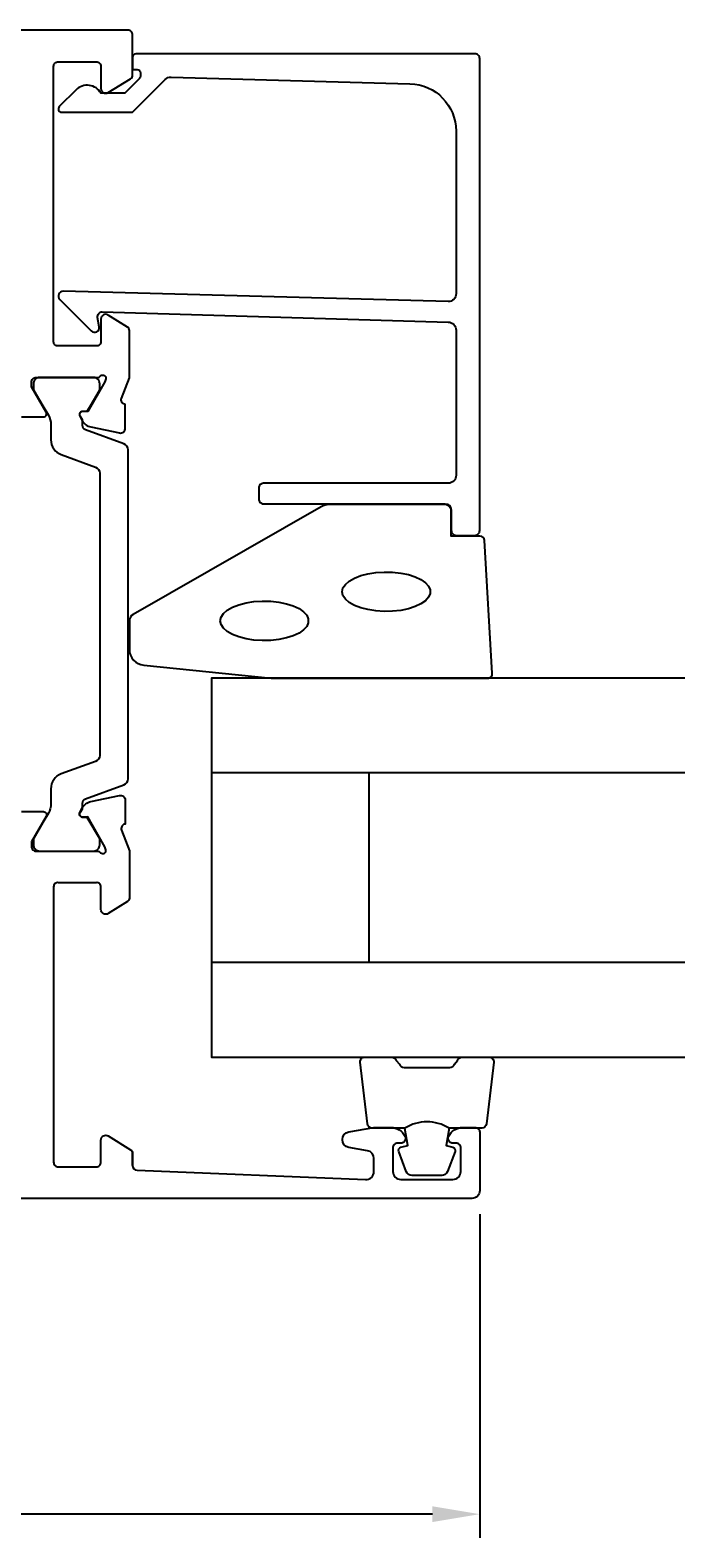
# Model space of a CAD drawing. Extents: x -59 to 156, y -8 to 88.
# Drawn here: x 115 to 156, y -8 to 88 of the extents above; entities that cross this region are included whole.
import ezdxf

# ---------------------------------------------------------------- set-up
doc = ezdxf.new("R2010")
doc.units = 0
doc.header["$LTSCALE"] = 4
doc.layers.get('0').update_dxf_attribs({"linetype": 'CONTINUOUS'})
doc.layers.get('DEFPOINTS').update_dxf_attribs({"linetype": 'CONTINUOUS'})
for name, color, linetype in [('SAPA_FOGBAND', 2, 'CONTINUOUS'), ('SAPA_GLAS', 4, 'CONTINUOUS'), ('SAPA_MATT', 1, 'CONTINUOUS'), ('SAPA_PROFIL', 7, 'CONTINUOUS')]:
    doc.layers.add(name, color=color, linetype=linetype)
doc.styles.add('ISO', font='txt')
doc.dimstyles.get("Standard").update_dxf_attribs({"dimtxt": 0.18, "dimasz": 0.18, "dimexe": 0.18, "dimexo": 0.0625, "dimgap": 0.09, "dimtad": 0, "dimtih": 1, "dimtoh": 1, "dimzin": 0, "dimcen": 0.09, "dimazin": 3, "dimtfac": 1, "dimtofl": 0, "dimtmove": 0, "dimatfit": 3})

# ---------------------------------------------------------------- blocks, each defined once
blk = doc.blocks.new('*U50')
at = {"layer": 'SAPA_MATT', "color": 2, "style": 'ISO'}
blk.add_text('80', height=3, dxfattribs=at).set_placement((100.9, -5))
blk = doc.blocks.new('*D45')
at = {"layer": 'DEFPOINTS', "color": 0}
for p in [(63, 16.6), (143, 14.5), (63, -6)]:
    blk.add_point(p, dxfattribs=at)
at = {"layer": 'SAPA_MATT'}
for p, q in [((63, 15.1), (63, -7.5)), ((143, 13), (143, -7.5)), ((140, -6), (66, -6))]:
    blk.add_line(p, q, dxfattribs=at)
for points in [[(66, -5.5), (66, -6.5), (63, -6)], [(140, -5.5), (140, -6.5), (143, -6)]]:
    blk.add_solid(points, dxfattribs=at)
blk.add_blockref('*U50', (0, 0))

msp = doc.modelspace()

# ---------------------------------------------------------------- linework, layer by layer
at = {"layer": 'SAPA_FOGBAND'}
msp.add_lwpolyline([(129.82, 46.95), (143.5, 46.95, 0.427966), (143.8, 47.264), (143.313, 55.664, 0.400593), (143.014, 55.95), (141.2, 55.95), (141.2, 57.65, 0.414214), (140.9, 57.95), (133.481, 57.95, 0.137934), (132.96, 57.803), (121.039, 50.996, 0.261347), (120.8, 50.569), (120.8, 48.775, 0.391519), (121.722, 47.778), (129.781, 46.952, 0.019528)], format="xyb", close=True, dxfattribs=at)
at = {"layer": 'SAPA_FOGBAND', "flags": 128}
for points in [[(134.286, 52.43), (134.337, 52.666), (134.487, 52.894), (134.73, 53.105), (135.059, 53.292), (135.46, 53.448), (135.92, 53.567), (136.422, 53.644), (136.948, 53.678), (137.479, 53.667), (137.996, 53.611), (138.479, 53.512), (138.912, 53.374), (139.279, 53.202), (139.566, 53.002), (139.763, 52.782), (139.864, 52.548), (139.864, 52.311), (139.763, 52.077), (139.566, 51.857), (139.279, 51.657), (138.912, 51.485), (138.479, 51.347), (137.996, 51.248), (137.479, 51.192), (136.948, 51.181), (136.422, 51.215), (135.92, 51.293), (135.46, 51.411), (135.059, 51.567), (134.73, 51.754), (134.487, 51.965), (134.337, 52.193)], [(126.562, 50.585), (126.612, 50.821), (126.762, 51.049), (127.005, 51.261), (127.334, 51.447), (127.735, 51.603), (128.196, 51.722), (128.698, 51.8), (129.224, 51.833), (129.755, 51.822), (130.271, 51.766), (130.754, 51.667), (131.187, 51.53), (131.554, 51.358), (131.841, 51.158), (132.039, 50.937), (132.139, 50.704), (132.139, 50.466), (132.039, 50.233), (131.841, 50.012), (131.554, 49.812), (131.187, 49.64), (130.754, 49.502), (130.271, 49.404), (129.755, 49.348), (129.224, 49.336), (128.698, 49.37), (128.196, 49.448), (127.735, 49.567), (127.334, 49.722), (127.005, 49.909), (126.762, 50.12), (126.612, 50.348)]]:
    msp.add_lwpolyline(points, close=True, dxfattribs=at)
at = {"layer": 'SAPA_FOGBAND'}
for points in [[(141.056, 18.45, 0.285714), (138.256, 18.45), (136.183, 18.45, -0.38826), (135.884, 18.723), (135.418, 22.623, -0.440652), (135.716, 22.95), (137.426, 22.95, -0.339454), (137.716, 22.728), (137.918, 22.51, 0.339454), (138.208, 22.288), (141.105, 22.288, 0.339454), (141.394, 22.51), (141.597, 22.728, -0.339454), (141.887, 22.95), (143.596, 22.95, -0.440652), (143.895, 22.623), (143.429, 18.723, -0.38826), (143.13, 18.45), (141.068, 18.45)], [(141.068, 18.45), (140.876, 17.359), (141.307, 17.243, -0.443016), (141.443, 16.98), (140.966, 15.709, -0.312536), (140.591, 15.45), (138.721, 15.45, -0.312536), (138.347, 15.709), (137.87, 16.98, -0.443016), (138.005, 17.243), (138.437, 17.359), (138.248, 18.432)]]:
    msp.add_lwpolyline(points, format="xyb", dxfattribs=at)
at = {"layer": 'SAPA_GLAS'}
for p, q in [((156, 40.95), (126, 40.95)), ((136, 28.95), (136, 40.95)), ((156, 28.95), (126, 28.95))]:
    msp.add_line(p, q, dxfattribs=at)
msp.add_lwpolyline([(156, 46.95), (126, 46.95), (126, 22.95), (156, 22.95)], dxfattribs=at)
at = {"layer": 'SAPA_PROFIL', "color": 7, "linetype": 'CONTINUOUS'}
msp.add_line((121, 16.088), (121, 16.861), dxfattribs=at)
at = {"layer": 'SAPA_PROFIL', "linetype": 'CONTINUOUS'}
for points in [[(118.758, 66, 0.213422), (118.981, 66.1, -0.762586), (119.312, 65.915), (119.253, 65.724), (118.169, 63.838), (117.847, 63.849, 0.57735), (117.664, 63.555), (117.816, 63.27, 0.221695), (118.357, 62.864), (120.17, 62.483, 0.476976), (120.542, 62.785), (120.542, 64.288), (120.494, 64.303, -0.414214), (120.294, 64.677), (120.8, 65.985), (120.8, 68.985, 0.259681), (120.682, 69.197), (119.458, 69.955, 0.587703), (119, 69.7), (119, 68.266, -0.468375), (118.7, 68), (116.3, 68, -0.468375), (116, 68.266), (116, 85.7, -0.414214), (116.3, 86), (118.7, 86, -0.414214), (119, 85.7), (119, 84.3, 0.587703), (119.458, 84.045), (120.882, 84.927, 0.259681), (121, 85.139), (121, 87.7, 0.414214), (120.7, 88), (65.6, 88, 0.414214)], [(113.97, 63.5), (115.355, 63.5, 0.57735), (115.529, 63.8), (114.6, 65.408), (114.6, 65.7, -0.414214), (114.9, 66), (118.753, 66)], [(118.758, 36, -0.213422), (118.981, 35.9, 0.762586), (119.312, 36.085), (119.253, 36.276), (118.169, 38.162), (117.847, 38.151, -0.57735), (117.664, 38.445), (117.816, 38.73, -0.221695), (118.357, 39.136), (120.17, 39.517, -0.476976), (120.542, 39.215), (120.542, 37.712), (120.494, 37.697, 0.414214), (120.294, 37.323), (120.8, 36.015), (120.8, 33.015, -0.259681), (120.682, 32.803), (119.458, 32.045, -0.587703), (119, 32.3), (119, 33.734, 0.468375), (118.7, 34), (116.3, 34, 0.468375), (116, 33.734), (116, 16.3, 0.414214), (116.3, 16), (118.7, 16, 0.414214), (119, 16.3), (119, 17.7, -0.587703), (119.458, 17.955), (120.882, 17.073, -0.259681), (121, 16.861), (121, 16.088, 0.402394), (121.288, 15.788), (135.761, 15.202, 0.437328), (136.3, 15.7), (136.3, 16.531, 0.36397), (135.887, 17.024), (134.713, 17.231, -0.8391), (134.713, 18.216), (136.283, 18.492, -0.043661), (136.37, 18.5), (137.368, 18.5, -0.28969), (138.271, 17.929, -0.55076), (138, 17.5), (137.8, 17.5, 0.414214), (137.5, 17.2), (137.5, 15.7, 0.414214), (138, 15.2), (141.3, 15.2, 0.414214), (141.8, 15.7), (141.8, 17.2, 0.414214), (141.5, 17.5), (141.3, 17.5, -0.55076), (141.029, 17.929, -0.28969), (141.932, 18.5), (142.7, 18.5, -0.414214), (143, 18.2), (143, 14.5, -0.414214), (142.5, 14), (65.6, 14, -0.414214)], [(113.97, 38.5), (115.355, 38.5, -0.57735), (115.529, 38.2), (114.6, 36.592), (114.6, 36.3, 0.414214), (114.9, 36), (118.753, 36)]]:
    msp.add_lwpolyline(points, format="xyb", dxfattribs=at)
at = {"layer": 'SAPA_PROFIL'}
msp.add_lwpolyline([(141, 70.803), (116.6, 71.459, 0.668179), (116.388, 70.946), (118.388, 68.946, 0.73323), (118.895, 69.211), (118.79, 69.806, -0.466308), (119.086, 70.159), (141, 69.503, -0.414214), (141.5, 69.003), (141.5, 59.8, -0.414214), (141, 59.3), (129.3, 59.3, 0.414214), (129, 59), (129, 58.3, 0.414214), (129.3, 58), (140.7, 58, -0.414214), (141.2, 57.5), (141.2, 56.3, 0.414214), (141.5, 56), (142.7, 56, 0.414214), (143, 56.3), (143, 86.2, 0.414214), (142.7, 86.5), (121.205, 86.5, 0.42092), (121, 86.3), (121, 85.5), (121.3, 85.5, -0.414214), (121.5, 85.3), (121.5, 85.083, -0.198867), (121.441, 84.941), (121, 84.5), (120.503, 84.003), (119, 84.003, 0.495607), (117.423, 84.217), (116.36, 83.155, 0.668179), (116.506, 82.803), (121, 82.803), (123.077, 84.88, -0.206123), (123.445, 85.026), (138.583, 84.607, -0.406121), (141.5, 81.608), (141.5, 71.303, -0.414214)], format="xyb", close=True, dxfattribs=at)
at = {"layer": 'SAPA_PROFIL', "color": 4}
msp.add_lwpolyline([(117.827, 39.038, -0.313702), (118.025, 39.319), (120.458, 40.204, 0.315299), (120.721, 40.58), (120.721, 51), (120.721, 61.42, 0.315299), (120.458, 61.796), (118.025, 62.681, -0.313898), (117.827, 62.962, -0.015792), (117.824, 63.314), (117.685, 63.554, -0.57735), (117.867, 63.869), (118.134, 63.869), (118.331, 64.2), (118.898, 65.183, 0.131652), (118.926, 65.288), (118.926, 65.6, 0.414214), (118.526, 66), (115.126, 66, 0.414214), (114.726, 65.6), (114.726, 65.288, 0.131652), (114.755, 65.183), (115.322, 64.2), (115.666, 63.605, -0.131652), (115.826, 63.005), (115.826, 62.053, 0.315299), (116.484, 61.114), (118.658, 60.323, -0.315299), (118.921, 59.947), (118.921, 51), (118.921, 42.053, -0.315299), (118.658, 41.677), (116.484, 40.886, 0.315299), (115.826, 39.947), (115.826, 38.995, -0.131652), (115.666, 38.395), (115.326, 37.807), (114.755, 36.817, 0.131652), (114.726, 36.712), (114.726, 36.4, 0.414214), (115.126, 36), (118.526, 36, 0.414214), (118.926, 36.4), (118.926, 36.712, 0.131652), (118.898, 36.817), (118.134, 38.131), (117.867, 38.131, -0.57735), (117.685, 38.446), (117.824, 38.686, -0.015792)], format="xyb", close=True, dxfattribs=at)
at = {"layer": 'SAPA_PROFIL', "color": 7, "linetype": 'CONTINUOUS'}
msp.add_arc((120.75, 16.861), 0.25, 0, 58.22843, dxfattribs=at)

# ---------------------------------------------------------------- dimensions: what is measured, and where the dimension line sits
at = {"layer": 'SAPA_MATT'}
dim = msp.add_linear_dim(base=(63, -6), p1=(143, 14.5), p2=(63, 16.6), angle=180, dimstyle='Standard', override={"dimscale": 1}, dxfattribs=at)
dim.commit()
dim.dimension.update_dxf_attribs({"geometry": '*D45', "text_midpoint": (103, -3.5)})

doc.saveas('drawing.dxf')
